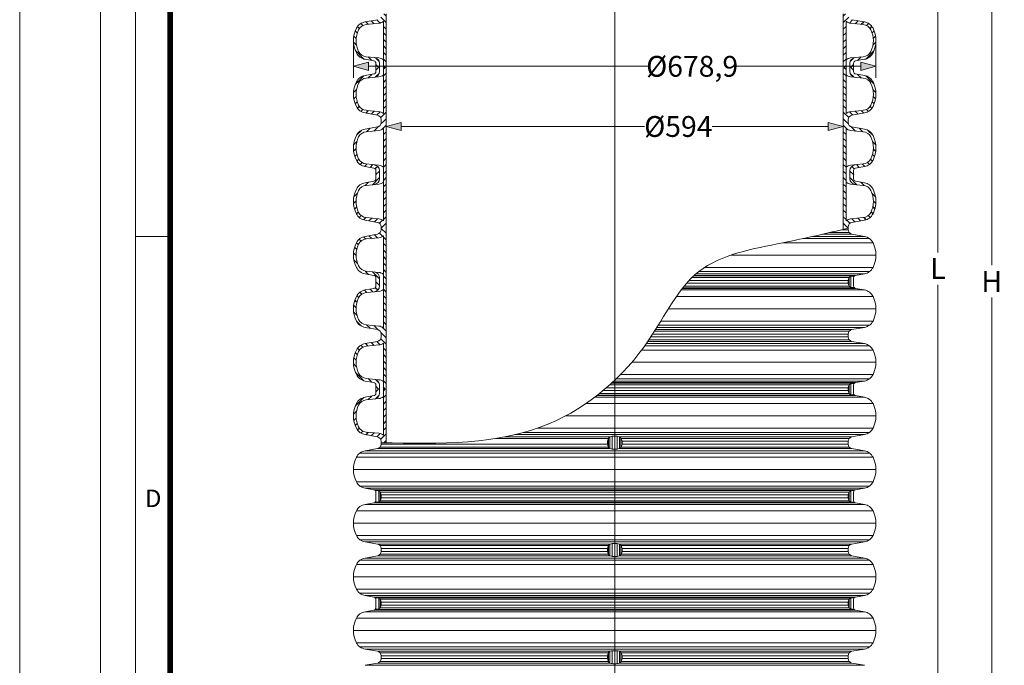
# Model space of a CAD drawing. Units: millimetres. Extents: x -31000 to 52407, y 0 to 29700.
# Drawn here: x 0 to 8516, y 11142 to 16725 of the extents above; entities that cross this region are included whole.
import ezdxf
from ezdxf.lldxf.tags import DXFTag

# ---------------------------------------------------------------- set-up
doc = ezdxf.new("R2010")
doc.units = ezdxf.units.MM
doc.layers.add('AM_8', color=7, linetype='ByLayer')
doc.layers.add('EvoRamisA4', color=7, linetype='Continuous')
doc.layers.add('Defpoint', color=3, linetype='Continuous', lineweight=0, plot=False)
for name, color, linetype, lineweight in [('EvoCentLinija', 160, 'CENTER2', 0), ('EvoDimencion', 109, 'Continuous', 0), ('EvoShahta', 7, 'Continuous', 0), ('None', 7, 'Continuous', 18)]:
    doc.layers.add(name, color=color, linetype=linetype, lineweight=lineweight)
doc.styles.add('ARIAL', font='ARIAL.TTF')
doc.styles.add('EVO_N', font='ARIALN.TTF')
tags = doc.linetypes.add('CENTER2', pattern=[28.575, 19.05, -3.175, 3.175, -3.175]).pattern_tags.tags
tags[10:11] = [DXFTag(74, 4), DXFTag(75, 0), DXFTag(340, '0'), DXFTag(46, 0.0), DXFTag(50, 0.0), DXFTag(44, 0.0), DXFTag(45, 0.0)]
tags[8:9] = [DXFTag(74, 4), DXFTag(75, 0), DXFTag(340, '0'), DXFTag(46, 0.0), DXFTag(50, 0.0), DXFTag(44, 0.0), DXFTag(45, 0.0)]
tags[6:7] = [DXFTag(74, 4), DXFTag(75, 0), DXFTag(340, '0'), DXFTag(46, 0.0), DXFTag(50, 0.0), DXFTag(44, 0.0), DXFTag(45, 0.0)]
tags[4:5] = [DXFTag(74, 4), DXFTag(75, 0), DXFTag(340, '0'), DXFTag(46, 0.0), DXFTag(50, 0.0), DXFTag(44, 0.0), DXFTag(45, 0.0)]
doc.dimstyles.new('EvoArialN-mm', dxfattribs={"dimtxt": 180, "dimasz": 130, "dimexe": 100, "dimexo": 5, "dimgap": 50, "dimtad": 0, "dimtih": 1, "dimtoh": 1, "dimdec": 0, "dimzin": 3, "dimtxsty": 'EVO_N', "dimblk": 'VW_FILLEDARROW', "dimcen": 0, "dimclrd": 256, "dimclre": 256, "dimclrt": 256, "dimadec": 0, "dimazin": 0, "dimtfac": 1, "dimtdec": 0, "dimtofl": 0, "dimtmove": 0, "dimatfit": 3, "dimldrblk": 'VW_FILLEDARROW', "dimfxl": 1, "dimfrac": 2, "dimtolj": 1, "dimtzin": 3, "dimlwd": -1, "dimlwe": -1, "dimarcsym": 0})

# ---------------------------------------------------------------- blocks, each defined once
blk = doc.blocks.new('HATCH10')
at = {"layer": 'AM_8', "color": 0, "lineweight": -3}
for p, q in [((376.4, 393.4), (380.3, 397.3)), ((385.3, 393.8), (388.4, 396.9)), ((358.5, 384), (369.4, 394.9)), ((392.4, 392.4), (395, 395)), ((398.2, 389.7), (400.6, 392.2)), ((402.1, 385.1), (404.7, 387.7)), ((356.6, 373.5), (361.2, 378.2)), ((403.6, 378.2), (406.9, 381.4)), ((404.4, 370.4), (408.2, 374.2)), ((347.6, 364.6), (351.3, 368.3)), ((347.6, 356.1), (350, 358.5)), ((354.9, 354.9), (358.5, 358.5)), ((355.4, 363.9), (360, 368.5)), ((363.4, 354.9), (367, 358.5)), ((371.9, 354.9), (375.5, 358.5)), ((380.4, 354.9), (384, 358.5)), ((388.9, 354.9), (392.5, 358.5)), ((397.3, 354.9), (400.9, 358.5)), ((405.2, 362.8), (409.4, 367)), ((405.8, 354.9), (412.8, 361.9)), ((414.3, 354.9), (417.2, 357.9))]:
    blk.add_line(p, q, dxfattribs=at)
blk = doc.blocks.new('HATCH6')
at = {"layer": 'AM_8', "color": 0, "lineweight": -3}
for p, q in [((443.8, 392.9), (448, 397.1)), ((453.3, 393.9), (456.5, 397.1)), ((429.4, 386.9), (435.8, 393.4)), ((460.7, 392.8), (463.4, 395.5)), ((466.7, 390.4), (469.2, 392.9)), ((471.1, 386.3), (473.6, 388.8)), ((426.6, 375.7), (431.1, 380.2)), ((473.1, 379.8), (476.3, 382.9)), ((473.9, 372), (477.5, 375.7)), ((417.2, 357.9), (421, 361.6)), ((422.8, 354.9), (428.4, 360.5)), ((424.7, 365.3), (430.2, 370.8)), ((431.3, 354.9), (434.9, 358.5)), ((439.8, 354.9), (443.4, 358.5)), ((448.3, 354.9), (451.9, 358.5)), ((456.7, 354.9), (460.3, 358.5)), ((465.2, 354.9), (468.8, 358.5)), ((473.7, 354.9), (477.3, 358.5)), ((476.1, 365.8), (479.4, 369)), ((482.2, 363.4), (486.9, 368.1)), ((482.2, 354.9), (485.8, 358.5))]:
    blk.add_line(p, q, dxfattribs=at)
blk = doc.blocks.new('HATCH9')
at = {"layer": 'AM_8', "color": 0, "lineweight": -3}
for p, q in [((510.8, 392), (515.6, 396.8)), ((521.2, 394), (524.5, 397.3)), ((528.9, 393.1), (531.7, 395.9)), ((535.2, 391), (537.8, 393.5)), ((540, 387.3), (542.5, 389.8)), ((542.6, 381.4), (545.5, 384.3)), ((490.7, 363.4), (500, 372.7)), ((496.6, 377.8), (501, 382.2)), ((543.4, 373.6), (546.9, 377.2)), ((486.9, 368.1), (487.1, 368.3)), ((490.7, 354.9), (494.3, 358.5)), ((499.2, 354.9), (502.8, 358.5)), ((507.6, 354.9), (511.2, 358.5)), ((516.1, 354.9), (519.7, 358.5)), ((524.6, 354.9), (528.2, 358.5)), ((533.1, 354.9), (536.7, 358.5)), ((541.6, 354.9), (545.2, 358.5)), ((544.1, 365.9), (548.2, 370)), ((546.1, 359.4), (550.1, 363.4)), ((550.1, 354.9), (556.4, 361.3))]:
    blk.add_line(p, q, dxfattribs=at)
blk = doc.blocks.new('VW_FILLEDARROW')
at = {"linetype": 'ByBlock', "lineweight": 0}
blk.add_hatch(color=0, dxfattribs=at).paths.add_polyline_path([(-1, 0.268), (0, 0), (-1, -0.268)])
at = {"layer": 'None', "color": 0, "lineweight": 5}
blk.add_lwpolyline([(-1, 0.268), (0, 0), (-1, -0.268)], close=True, dxfattribs=at)
blk = doc.blocks.new('*D7')
at = {"layer": 'Defpoints', "color": 0}
for p in [(7165.9, 18630.8), (7942.5, 18630.8), (7212.5, 8893.1)]:
    blk.add_point(p, dxfattribs=at)
at = {"layer": 'EvoDimencion', "lineweight": 0}
for p, q in [((7170.9, 18630.8), (8042.5, 18630.8)), ((7942.5, 18500.8), (7942.5, 14713.5)), ((7942.5, 9023.1), (7942.5, 14433.5)), ((7217.5, 8893.1), (8042.5, 8893.1))]:
    blk.add_line(p, q, dxfattribs=at)
at = {"layer": 'EvoDimencion', "lineweight": 0, "xscale": 130, "yscale": 130, "zscale": 130}
for p, rotation in [((7942.5, 18630.8), 89.99999999999999), ((7942.5, 8893.1), 270)]:
    blk.add_blockref('VW_FILLEDARROW', p, dxfattribs=dict(at, rotation=rotation))
at = {"layer": 'EvoDimencion', "insert": (7942.5, 14573.5), "char_height": 180, "attachment_point": 5, "style": 'EVO_N'}
blk.add_mtext('\\A1;L', dxfattribs=at)
blk = doc.blocks.new('*D8')
at = {"layer": 'Defpoints', "color": 0}
for p in [(7222.3, 22203.7), (8407, 22203.7), (7811.1, 6720.1)]:
    blk.add_point(p, dxfattribs=at)
at = {"layer": 'EvoDimencion', "lineweight": 0}
for p, q in [((7227.3, 22203.7), (8507, 22203.7)), ((8407, 22073.7), (8407, 14601.9)), ((8407, 6850.1), (8407, 14321.9)), ((7816.1, 6720.1), (8507, 6720.1))]:
    blk.add_line(p, q, dxfattribs=at)
at = {"layer": 'EvoDimencion', "lineweight": 0, "xscale": 130, "yscale": 130, "zscale": 130}
for p, rotation in [((8407, 22203.7), 90), ((8407, 6720.1), 270)]:
    blk.add_blockref('VW_FILLEDARROW', p, dxfattribs=dict(at, rotation=rotation))
at = {"layer": 'EvoDimencion', "insert": (8407, 14461.9), "char_height": 180, "attachment_point": 5, "style": 'EVO_N'}
blk.add_mtext('\\A1;H', dxfattribs=at)
blk = doc.blocks.new('*D10')
at = {"layer": 'Defpoints', "color": 0}
for p in [(3169.4, 15801.8), (3169.4, 15364.1), (7123.6, 15364.1)]:
    blk.add_point(p, dxfattribs=at)
at = {"layer": 'EvoDimencion', "lineweight": 0}
for p, q in [((3169.4, 15369.1), (3169.4, 15901.8)), ((7123.6, 15369.1), (7123.6, 15901.8)), ((3299.4, 15801.8), (5404.2, 15801.8)), ((6993.6, 15801.8), (5989.7, 15801.8))]:
    blk.add_line(p, q, dxfattribs=at)
at = {"layer": 'EvoDimencion', "lineweight": 0, "xscale": 130, "yscale": 130, "zscale": 130, "rotation": 180}
blk.add_blockref('VW_FILLEDARROW', (3169.4, 15801.8), dxfattribs=at)
at = {"layer": 'EvoDimencion', "lineweight": 0, "xscale": 130, "yscale": 130, "zscale": 130}
blk.add_blockref('VW_FILLEDARROW', (7123.6, 15801.8), dxfattribs=at)
at = {"layer": 'EvoDimencion', "insert": (5696.9, 15801.8), "char_height": 180, "attachment_point": 5, "style": 'EVO_N'}
blk.add_mtext('\\A1;%%C594', dxfattribs=at)
blk = doc.blocks.new('*D11')
at = {"layer": 'Defpoints', "color": 0}
for p in [(2886.8, 16544.4), (7406.2, 16544.4), (2886.8, 16322)]:
    blk.add_point(p, dxfattribs=at)
at = {"layer": 'EvoDimencion', "lineweight": 0}
for p, q in [((2886.8, 16539.4), (2886.8, 16222)), ((7406.2, 16539.4), (7406.2, 16222)), ((3016.8, 16322), (5437.1, 16322)), ((7276.2, 16322), (6195.5, 16322))]:
    blk.add_line(p, q, dxfattribs=at)
at = {"layer": 'EvoDimencion', "lineweight": 0, "xscale": 130, "yscale": 130, "zscale": 130, "rotation": 180}
blk.add_blockref('VW_FILLEDARROW', (2886.8, 16322), dxfattribs=at)
at = {"layer": 'EvoDimencion', "lineweight": 0, "xscale": 130, "yscale": 130, "zscale": 130}
blk.add_blockref('VW_FILLEDARROW', (7406.2, 16322), dxfattribs=at)
at = {"layer": 'EvoDimencion', "insert": (5816.3, 16322), "char_height": 180, "attachment_point": 5, "style": 'EVO_N'}
blk.add_mtext('\\A1;%%C678,9', dxfattribs=at)

msp = doc.modelspace()

# ---------------------------------------------------------------- linework, layer by layer
at = {"color": 7, "linetype": 'Continuous', "lineweight": 15, "extrusion": (0, 0, -1), "const_width": 4.59}
msp.add_lwpolyline([(-5145.6, 16313.1), (-5145.6, 16291.9)], dxfattribs=at)
at = {"layer": 'Defpoint'}
msp.add_lwpolyline([(0, 29700), (0, 0), (21000, 0), (21000, 29700)], close=True, dxfattribs=at)
at = {"layer": 'EvoCentLinija', "linetype": 'CENTER2', "ltscale": 10}
msp.add_line((5146.5, 22269), (5146.5, 6406), dxfattribs=at)
at = {"layer": 'EvoRamisA4', "color": 7, "linetype": 'Continuous', "lineweight": 20}
msp.add_line((1317.2, 14850), (1001.1, 14850), dxfattribs=at)
at = {"layer": 'EvoRamisA4', "color": 7, "linetype": 'Continuous', "lineweight": 18, "flags": 128}
for points in [[(700, 700), (20300, 700), (20300, 29000), (700, 29000)], [(1001.1, 1001.1), (19998.9, 1001.1), (19998.9, 28698.9), (1001.1, 28698.9)]]:
    msp.add_lwpolyline(points, close=True, dxfattribs=at)
at = {"layer": 'EvoRamisA4', "color": 7, "lineweight": 50, "const_width": 49.3}
msp.add_lwpolyline([(1302.2, 1302.2), (19697.8, 1302.2), (19697.8, 28397.8), (1302.2, 28397.8)], close=True, dxfattribs=at)
at = {"layer": 'EvoShahta'}
for p, q in [((3094.7, 16725.2), (2987.2, 16706.3)), ((2996.7, 16683.7), (3106.5, 16694.4)), ((3145.4, 16711.2), (3145.4, 16312.6)), ((3169.4, 16776.2), (3169.4, 16312.6)), ((7123.6, 16776.2), (7123.6, 16312.6)), ((7147.6, 16711.2), (7147.6, 16312.6)), ((7296.2, 16683.7), (7186.5, 16694.4)), ((7198.2, 16725.2), (7305.8, 16706.3)), ((3064, 16368.9), (2987.2, 16382.5)), ((2996.7, 16405.1), (3106.5, 16394.3)), ((7296.2, 16405.1), (7186.5, 16394.3)), ((7229, 16368.9), (7305.8, 16382.5)), ((3080.5, 16312.6), (3080.5, 16349.3)), ((3080.5, 16312.6), (3080.5, 16275.8)), ((3112.8, 16312.6), (3112.8, 16346.3)), ((3112.8, 16312.6), (3112.8, 16278.8)), ((3145.4, 15913.9), (3145.4, 16312.6)), ((3169.4, 15848.9), (3169.4, 16312.6)), ((7123.6, 15848.9), (7123.6, 16312.6)), ((7147.6, 15913.9), (7147.6, 16312.6)), ((7180.1, 16312.6), (7180.1, 16346.3)), ((7180.1, 16312.6), (7180.1, 16278.8)), ((7212.5, 16312.6), (7212.5, 16349.3)), ((7212.5, 16312.6), (7212.5, 16275.8)), ((3064, 16256.2), (2987.2, 16242.6)), ((2996.7, 16220), (3106.5, 16230.8)), ((7296.2, 16220), (7186.5, 16230.8)), ((7229, 16256.2), (7305.8, 16242.6)), ((2996.7, 15941.4), (3106.5, 15930.7)), ((7296.2, 15941.4), (7186.5, 15930.7)), ((3094.7, 15899.9), (2987.2, 15918.8)), ((3127.1, 15848.9), (3127.1, 15861.3)), ((3127.1, 15848.9), (3127.1, 15836.5)), ((3169.4, 15848.9), (3169.4, 15385.2)), ((7123.6, 15848.9), (7123.6, 15385.2)), ((7165.9, 15848.9), (7165.9, 15861.3)), ((7165.9, 15848.9), (7165.9, 15836.5)), ((7198.2, 15899.9), (7305.8, 15918.8)), ((3094.7, 15797.9), (2987.2, 15779)), ((2996.7, 15756.4), (3106.5, 15767.1)), ((3145.4, 15783.9), (3145.4, 15385.2)), ((7147.6, 15783.9), (7147.6, 15385.2)), ((7296.2, 15756.4), (7186.5, 15767.1)), ((7198.2, 15797.9), (7305.8, 15779)), ((3064, 15441.6), (2987.2, 15455.2)), ((2996.7, 15477.8), (3106.5, 15467)), ((3080.5, 15385.2), (3080.5, 15422)), ((3112.8, 15385.2), (3112.8, 15419)), ((7180.1, 15385.2), (7180.1, 15419)), ((7296.2, 15477.8), (7186.5, 15467)), ((7212.5, 15385.2), (7212.5, 15422)), ((7229, 15441.6), (7305.8, 15455.2)), ((3080.5, 15385.2), (3080.5, 15348.5)), ((3112.8, 15385.2), (3112.8, 15351.5)), ((3145.4, 14986.6), (3145.4, 15385.2)), ((3169.4, 14921.6), (3169.4, 15385.2)), ((7123.6, 14911.8), (7123.6, 15385.2)), ((7147.6, 14986.6), (7147.6, 15385.2)), ((7180.1, 15385.2), (7180.1, 15351.5)), ((7212.5, 15385.2), (7212.5, 15348.5)), ((3064, 15328.8), (2987.2, 15315.3)), ((2996.7, 15292.7), (3106.5, 15303.4)), ((7296.2, 15292.7), (7186.5, 15303.4)), ((7229, 15328.8), (7305.8, 15315.3)), ((3094.7, 14972.5), (2987.2, 14991.5)), ((2996.7, 15014.1), (3106.5, 15003.4)), ((7296.2, 15014.1), (7186.5, 15003.4)), ((7198.2, 14972.5), (7305.8, 14991.5)), ((3127.1, 14921.6), (3127.1, 14934)), ((3127.1, 14909.2), (3127.1, 14921.6)), ((3169.4, 14921.6), (3169.4, 14457.9)), ((7165.9, 14909.2), (7112.4, 14909.2)), ((7165.9, 14921.6), (7165.9, 14934)), ((7165.9, 14909.2), (7165.9, 14921.6)), ((3094.7, 14870.6), (2987.2, 14851.6)), ((2996.7, 14829), (3106.5, 14839.8)), ((3145.4, 14856.6), (3145.4, 14457.9)), ((7349.8, 14832.7), (6775, 14832.7)), ((7305.8, 14851.6), (6860.8, 14851.6)), ((7198.2, 14870.6), (6944.9, 14870.6)), ((7175, 14884), (7003.5, 14884)), ((7198.2, 14870.6), (7305.8, 14851.6)), ((7380.7, 14796.1), (6601.2, 14796.1)), ((7406.2, 14689.7), (6154.2, 14689.7)), ((7380.7, 14583.4), (5925.6, 14583.4)), ((3064, 14514.3), (2987.2, 14527.9)), ((2996.7, 14550.5), (3106.5, 14539.7)), ((3080.5, 14457.9), (3080.5, 14494.6)), ((3112.8, 14457.9), (3112.8, 14491.6)), ((7175, 14495.5), (5815.7, 14495.5)), ((7198.2, 14508.9), (5829.8, 14508.9)), ((7229, 14514.3), (5835.7, 14514.3)), ((7305.8, 14527.9), (5851.1, 14527.9)), ((7349.8, 14546.8), (5874.2, 14546.8)), ((7175.2, 14420.3), (7175.2, 14495.5)), ((7217.2, 14507.5), (7188.1, 14505.6)), ((7188.1, 14410.2), (7188.1, 14505.6)), ((7229, 14514.3), (7198.2, 14508.9)), ((7212.5, 14457.9), (7212.5, 14494.6)), ((7229, 14514.3), (7305.8, 14527.9)), ((3064, 14401.5), (2987.2, 14388)), ((3080.5, 14457.9), (3080.5, 14421.2)), ((3112.8, 14457.9), (3112.8, 14424.2)), ((3145.4, 14059.3), (3145.4, 14457.9)), ((3169.4, 13994.3), (3169.4, 14457.9)), ((7229, 14401.5), (5731.6, 14401.5)), ((7198.2, 14406.9), (5736, 14406.9)), ((7175.2, 14420.3), (5746.8, 14420.3)), ((7165.9, 14445.5), (5768.2, 14445.5)), ((7165.9, 14470.3), (5790.9, 14470.3)), ((7165.9, 14457.9), (7165.9, 14470.3)), ((7165.9, 14457.9), (7165.9, 14445.5)), ((7217.2, 14408.4), (7188.1, 14410.2)), ((7229, 14401.5), (7198.2, 14406.9)), ((7212.5, 14457.9), (7212.5, 14421.2)), ((7229, 14401.5), (7305.8, 14388)), ((2996.7, 14365.4), (3106.5, 14376.1)), ((7380.7, 14332.5), (5680.6, 14332.5)), ((7305.8, 14388), (5721.1, 14388)), ((7406.2, 14226.1), (5610.8, 14226.1)), ((3094.7, 14045.2), (2987.2, 14064.2)), ((2996.7, 14086.8), (3106.5, 14076)), ((7305.8, 14064.2), (5511.7, 14064.2)), ((7349.8, 14083.1), (5523.3, 14083.1)), ((7380.7, 14119.7), (5545.7, 14119.7)), ((7198.2, 14045.2), (7305.8, 14064.2)), ((3127.1, 13994.3), (3127.1, 14006.7)), ((3127.1, 13994.3), (3127.1, 13981.8)), ((3169.4, 13994.3), (3169.4, 13530.6)), ((7165.9, 13981.8), (5459.3, 13981.8)), ((7165.9, 14006.7), (5475.5, 14006.7)), ((7175, 14031.8), (5491.5, 14031.8)), ((7198.2, 14045.2), (5499.9, 14045.2)), ((7165.9, 13994.3), (7165.9, 14006.7)), ((7165.9, 13994.3), (7165.9, 13981.8)), ((3094.7, 13943.3), (2987.2, 13924.3)), ((2996.7, 13901.7), (3106.5, 13912.5)), ((3145.4, 13929.2), (3145.4, 13530.6)), ((7349.8, 13905.4), (5406.6, 13905.4)), ((7305.8, 13924.3), (5420.1, 13924.3)), ((7198.2, 13943.3), (5433.3, 13943.3)), ((7175, 13956.7), (5442.5, 13956.7)), ((7198.2, 13943.3), (7305.8, 13924.3)), ((7380.7, 13868.8), (5379.7, 13868.8)), ((7406.2, 13762.4), (5294.1, 13762.4)), ((7380.7, 13656.1), (5196.4, 13656.1)), ((3064, 13587), (2987.2, 13600.5)), ((2996.7, 13623.1), (3106.5, 13612.4)), ((3080.5, 13530.6), (3080.5, 13567.3)), ((3112.8, 13530.6), (3112.8, 13564.3)), ((5075.9, 13543), (5146.5, 13543)), ((5104.4, 13568.2), (5146.5, 13568.2)), ((5119.2, 13581.6), (5146.5, 13581.6)), ((5125.1, 13587), (5146.5, 13587)), ((5139.6, 13600.5), (5146.5, 13600.5)), ((7305.8, 13600.5), (5146.5, 13600.5)), ((7229, 13587), (5146.5, 13587)), ((7198.2, 13581.6), (5146.5, 13581.6)), ((7175, 13568.2), (5146.5, 13568.2)), ((7165.9, 13543), (5146.5, 13543)), ((7349.8, 13619.5), (5159.4, 13619.5)), ((7165.9, 13530.6), (7165.9, 13543)), ((7175.2, 13493), (7175.2, 13568.2)), ((7217.2, 13580.2), (7188.1, 13578.3)), ((7188.1, 13482.9), (7188.1, 13578.3)), ((7229, 13587), (7198.2, 13581.6)), ((7212.5, 13530.6), (7212.5, 13567.3)), ((7229, 13587), (7305.8, 13600.5)), ((3064, 13474.2), (2987.2, 13460.7)), ((3080.5, 13530.6), (3080.5, 13493.9)), ((3112.8, 13530.6), (3112.8, 13496.9)), ((3145.4, 13132), (3145.4, 13530.6)), ((3169.4, 13066.1), (3169.4, 13530.6)), ((4974.1, 13460.7), (5146.5, 13460.7)), ((4991.8, 13474.2), (5146.5, 13474.2)), ((4998.8, 13479.6), (5146.5, 13479.6)), ((5015.7, 13493), (5146.5, 13493)), ((5046.6, 13518.2), (5146.5, 13518.2)), ((7165.9, 13518.2), (5146.5, 13518.2)), ((7175.2, 13493), (5146.5, 13493)), ((7198.2, 13479.6), (5146.5, 13479.6)), ((7229, 13474.2), (5146.5, 13474.2)), ((7305.8, 13460.7), (5146.5, 13460.7)), ((7165.9, 13530.6), (7165.9, 13518.2)), ((7217.2, 13481), (7188.1, 13482.9)), ((7229, 13474.2), (7198.2, 13479.6)), ((7212.5, 13530.6), (7212.5, 13493.9)), ((7229, 13474.2), (7305.8, 13460.7)), ((2996.7, 13438.1), (3106.5, 13448.8)), ((4896.8, 13405.1), (5146.5, 13405.1)), ((7380.7, 13405.1), (5146.5, 13405.1)), ((4720.6, 13298.8), (5146.5, 13298.8)), ((7406.2, 13298.8), (5146.5, 13298.8)), ((3094.7, 13117.9), (2987.2, 13136.9)), ((2996.7, 13159.5), (3106.5, 13148.7)), ((4193.9, 13117.9), (5105.5, 13117.9)), ((4282.8, 13136.9), (5146.5, 13136.9)), ((4357.3, 13155.8), (5146.5, 13155.8)), ((4475.7, 13192.4), (5146.5, 13192.4)), ((5105.5, 13016), (5105.5, 13117.9)), ((5125.7, 13122.6), (5125.7, 13011.3)), ((7380.7, 13192.4), (5146.5, 13192.4)), ((7349.8, 13155.8), (5146.5, 13155.8)), ((7305.8, 13136.9), (5146.5, 13136.9)), ((5167.2, 13122.6), (5167.2, 13011.3)), ((7198.2, 13117.9), (5187.5, 13117.9)), ((5187.5, 13016), (5187.5, 13117.9)), ((7198.2, 13117.9), (7305.8, 13136.9)), ((3127.1, 13066.9), (3127.1, 13079.4)), ((3127.1, 13066.9), (3127.1, 13054.5)), ((3127.1, 13054.5), (5083.3, 13054.5)), ((4117.9, 13104.5), (5092.6, 13104.5)), ((5083.3, 13054.5), (5083.3, 13079.4)), ((5092.6, 13029.4), (5092.6, 13104.5)), ((7175, 13104.5), (5200.4, 13104.5)), ((5200.4, 13029.4), (5200.4, 13104.5)), ((7165.9, 13079.4), (5209.7, 13079.4)), ((5209.7, 13054.5), (5209.7, 13079.4)), ((7165.9, 13054.5), (5209.7, 13054.5)), ((7165.9, 13066.9), (7165.9, 13079.4)), ((7165.9, 13066.9), (7165.9, 13054.5)), ((2943.2, 12978.1), (5146.5, 12978.1)), ((3094.7, 13016), (2987.2, 12997)), ((2987.2, 12997), (5146.5, 12997)), ((3094.7, 13016), (5105.5, 13016)), ((3117.9, 13029.4), (5092.6, 13029.4)), ((7305.8, 12997), (5146.5, 12997)), ((7349.8, 12978.1), (5146.5, 12978.1)), ((7198.2, 13016), (5187.5, 13016)), ((7175, 13029.4), (5200.4, 13029.4)), ((7198.2, 13016), (7305.8, 12997)), ((2912.2, 12941.5), (5146.5, 12941.5)), ((7380.7, 12941.5), (5146.5, 12941.5)), ((2886.8, 12835.1), (5146.5, 12835.1)), ((7406.2, 12835.1), (5146.5, 12835.1)), ((2912.2, 12728.7), (5146.5, 12728.7)), ((2943.2, 12692.1), (5146.5, 12692.1)), ((7380.7, 12728.7), (5146.5, 12728.7)), ((7349.8, 12692.1), (5146.5, 12692.1)), ((3064, 12659.7), (2987.2, 12673.2)), ((2987.2, 12673.2), (5146.5, 12673.2)), ((3064, 12659.7), (3094.7, 12654.2)), ((3064, 12659.7), (5146.5, 12659.7)), ((3075.8, 12652.8), (3104.9, 12651)), ((3080.5, 12603.3), (3080.5, 12640)), ((3094.7, 12654.2), (5146.5, 12654.2)), ((3104.9, 12555.6), (3104.9, 12651)), ((3117.8, 12565.7), (3117.8, 12640.9)), ((3117.9, 12640.9), (5146.5, 12640.9)), ((3127.1, 12603.3), (3127.1, 12615.7)), ((3127.1, 12615.7), (5146.5, 12615.7)), ((7305.8, 12673.2), (5146.5, 12673.2)), ((7229, 12659.7), (5146.5, 12659.7)), ((7198.2, 12654.2), (5146.5, 12654.2)), ((7175, 12640.9), (5146.5, 12640.9)), ((7165.9, 12615.7), (5146.5, 12615.7)), ((7165.9, 12603.3), (7165.9, 12615.7)), ((7175.2, 12565.7), (7175.2, 12640.9)), ((7217.2, 12652.8), (7188.1, 12651)), ((7188.1, 12555.6), (7188.1, 12651)), ((7229, 12659.7), (7198.2, 12654.2)), ((7212.5, 12603.3), (7212.5, 12640)), ((7229, 12659.7), (7305.8, 12673.2)), ((3064, 12546.9), (2987.2, 12533.3)), ((2987.2, 12533.3), (5146.5, 12533.3)), ((3064, 12546.9), (3094.7, 12552.3)), ((3064, 12546.9), (5146.5, 12546.9)), ((3075.8, 12553.7), (3104.9, 12555.6)), ((3080.5, 12603.3), (3080.5, 12566.6)), ((3094.7, 12552.3), (5146.5, 12552.3)), ((3117.8, 12565.7), (5146.5, 12565.7)), ((3127.1, 12603.3), (3127.1, 12590.9)), ((3127.1, 12590.9), (5146.5, 12590.9)), ((7165.9, 12590.9), (5146.5, 12590.9)), ((7175.2, 12565.7), (5146.5, 12565.7)), ((7198.2, 12552.3), (5146.5, 12552.3)), ((7229, 12546.9), (5146.5, 12546.9)), ((7305.8, 12533.3), (5146.5, 12533.3)), ((7165.9, 12603.3), (7165.9, 12590.9)), ((7217.2, 12553.7), (7188.1, 12555.6)), ((7229, 12546.9), (7198.2, 12552.3)), ((7212.5, 12603.3), (7212.5, 12566.6)), ((7229, 12546.9), (7305.8, 12533.3)), ((2912.2, 12477.8), (5146.5, 12477.8)), ((7380.7, 12477.8), (5146.5, 12477.8)), ((2886.8, 12371.4), (5146.5, 12371.4)), ((7406.2, 12371.4), (5146.5, 12371.4)), ((2912.2, 12265.1), (5146.5, 12265.1)), ((7380.7, 12265.1), (5146.5, 12265.1)), ((2943.2, 12228.5), (5146.5, 12228.5)), ((3094.7, 12190.6), (2987.2, 12209.6)), ((2987.2, 12209.6), (5146.5, 12209.6)), ((3094.7, 12190.6), (5105.5, 12190.6)), ((5105.5, 12088.6), (5105.5, 12190.6)), ((5125.7, 12195.3), (5125.7, 12083.9)), ((7349.8, 12228.5), (5146.5, 12228.5)), ((7305.8, 12209.6), (5146.5, 12209.6)), ((5167.2, 12195.3), (5167.2, 12083.9)), ((7198.2, 12190.6), (5187.5, 12190.6)), ((5187.5, 12088.6), (5187.5, 12190.6)), ((7198.2, 12190.6), (7305.8, 12209.6)), ((3117.9, 12177.2), (5092.6, 12177.2)), ((3117.9, 12102), (5092.6, 12102)), ((3127.1, 12139.6), (3127.1, 12152)), ((3127.1, 12152), (5083.3, 12152)), ((3127.1, 12127.2), (3127.1, 12139.6)), ((3127.1, 12127.2), (5083.3, 12127.2)), ((5083.3, 12127.2), (5083.3, 12152)), ((5092.6, 12102), (5092.6, 12177.2)), ((7175, 12177.2), (5200.4, 12177.2)), ((5200.4, 12102), (5200.4, 12177.2)), ((7175, 12102), (5200.4, 12102)), ((7165.9, 12152), (5209.7, 12152)), ((5209.7, 12127.2), (5209.7, 12152)), ((7165.9, 12127.2), (5209.7, 12127.2)), ((7165.9, 12139.6), (7165.9, 12152)), ((7165.9, 12127.2), (7165.9, 12139.6)), ((2912.2, 12014.2), (5146.5, 12014.2)), ((2943.2, 12050.8), (5146.5, 12050.8)), ((3094.7, 12088.6), (2987.2, 12069.7)), ((2987.2, 12069.7), (5146.5, 12069.7)), ((3094.7, 12088.6), (5105.5, 12088.6)), ((7305.8, 12069.7), (5146.5, 12069.7)), ((7349.8, 12050.8), (5146.5, 12050.8)), ((7380.7, 12014.2), (5146.5, 12014.2)), ((7198.2, 12088.6), (5187.5, 12088.6)), ((7198.2, 12088.6), (7305.8, 12069.7)), ((2886.8, 11907.8), (5146.5, 11907.8)), ((7406.2, 11907.8), (5146.5, 11907.8)), ((2912.2, 11801.4), (5146.5, 11801.4)), ((2943.2, 11764.8), (5146.5, 11764.8)), ((7380.7, 11801.4), (5146.5, 11801.4)), ((7349.8, 11764.8), (5146.5, 11764.8)), ((3064, 11732.4), (2987.2, 11745.9)), ((2987.2, 11745.9), (5146.5, 11745.9)), ((3064, 11732.4), (3094.7, 11726.9)), ((3064, 11732.4), (5146.5, 11732.4)), ((3075.8, 11725.5), (3104.9, 11723.7)), ((3080.5, 11676), (3080.5, 11712.7)), ((3080.5, 11676), (3080.5, 11639.2)), ((3094.7, 11726.9), (5146.5, 11726.9)), ((3104.9, 11628.3), (3104.9, 11723.7)), ((3117.8, 11638.4), (3117.8, 11713.5)), ((3117.9, 11713.5), (5146.5, 11713.5)), ((3127.1, 11676), (3127.1, 11688.4)), ((3127.1, 11688.4), (5146.5, 11688.4)), ((3127.1, 11676), (3127.1, 11663.5)), ((7305.8, 11745.9), (5146.5, 11745.9)), ((7229, 11732.4), (5146.5, 11732.4)), ((7198.2, 11726.9), (5146.5, 11726.9)), ((7175, 11713.5), (5146.5, 11713.5)), ((7165.9, 11688.4), (5146.5, 11688.4)), ((7165.9, 11676), (7165.9, 11688.4)), ((7165.9, 11676), (7165.9, 11663.5)), ((7175.2, 11638.4), (7175.2, 11713.5)), ((7217.2, 11725.5), (7188.1, 11723.7)), ((7188.1, 11628.3), (7188.1, 11723.7)), ((7229, 11732.4), (7198.2, 11726.9)), ((7212.5, 11676), (7212.5, 11712.7)), ((7212.5, 11676), (7212.5, 11639.2)), ((7229, 11732.4), (7305.8, 11745.9)), ((3064, 11619.6), (2987.2, 11606)), ((2987.2, 11606), (5146.5, 11606)), ((3064, 11619.6), (3094.7, 11625)), ((3064, 11619.6), (5146.5, 11619.6)), ((3075.8, 11626.4), (3104.9, 11628.3)), ((3094.7, 11625), (5146.5, 11625)), ((3117.8, 11638.4), (5146.5, 11638.4)), ((3127.1, 11663.5), (5146.5, 11663.5)), ((7165.9, 11663.5), (5146.5, 11663.5)), ((7175.2, 11638.4), (5146.5, 11638.4)), ((7198.2, 11625), (5146.5, 11625)), ((7229, 11619.6), (5146.5, 11619.6)), ((7305.8, 11606), (5146.5, 11606)), ((7217.2, 11626.4), (7188.1, 11628.3)), ((7229, 11619.6), (7198.2, 11625)), ((7229, 11619.6), (7305.8, 11606)), ((2912.2, 11550.5), (5146.5, 11550.5)), ((7380.7, 11550.5), (5146.5, 11550.5)), ((2886.8, 11444.1), (5146.5, 11444.1)), ((7406.2, 11444.1), (5146.5, 11444.1)), ((2912.2, 11337.8), (5146.5, 11337.8)), ((7380.7, 11337.8), (5146.5, 11337.8)), ((2943.2, 11301.2), (5146.5, 11301.2)), ((3094.7, 11263.3), (2987.2, 11282.2)), ((2987.2, 11282.2), (5146.5, 11282.2)), ((3094.7, 11263.3), (5105.5, 11263.3)), ((3117.9, 11249.9), (5092.6, 11249.9)), ((5092.6, 11174.7), (5092.6, 11249.9)), ((5105.5, 11161.3), (5105.5, 11263.3)), ((5125.7, 11268), (5125.7, 11156.6)), ((7349.8, 11301.2), (5146.5, 11301.2)), ((7305.8, 11282.2), (5146.5, 11282.2)), ((5167.2, 11268), (5167.2, 11156.6)), ((5187.5, 11161.3), (5187.5, 11263.3)), ((7198.2, 11263.3), (5187.5, 11263.3)), ((5200.4, 11174.7), (5200.4, 11249.9)), ((7175, 11249.9), (5200.4, 11249.9)), ((7198.2, 11263.3), (7305.8, 11282.2)), ((3094.7, 11161.3), (2987.2, 11142.4)), ((3094.7, 11161.3), (5105.5, 11161.3)), ((3117.9, 11174.7), (5092.6, 11174.7)), ((3127.1, 11212.3), (3127.1, 11224.7)), ((3127.1, 11224.7), (5083.3, 11224.7)), ((3127.1, 11212.3), (3127.1, 11199.9)), ((3127.1, 11199.9), (5083.3, 11199.9)), ((5083.3, 11199.9), (5083.3, 11224.7)), ((7198.2, 11161.3), (5187.5, 11161.3)), ((7175, 11174.7), (5200.4, 11174.7)), ((5209.7, 11199.9), (5209.7, 11224.7)), ((7165.9, 11224.7), (5209.7, 11224.7)), ((7165.9, 11199.9), (5209.7, 11199.9)), ((7165.9, 11212.3), (7165.9, 11224.7)), ((7165.9, 11212.3), (7165.9, 11199.9)), ((7198.2, 11161.3), (7305.8, 11142.4)), ((2987.2, 11142.4), (5146.5, 11142.4)), ((7305.8, 11142.4), (5146.5, 11142.4))]:
    msp.add_line(p, q, dxfattribs=at)
for centre, radius, start, end in [((3005.3, 16603.5), 104.4, 100, 153.06852), ((3099.7, 16763.8), 69.7, 275.59714, 311.0077), ((7193.3, 16763.8), 69.7, 228.9923, 264.40286), ((7287.7, 16603.5), 104.4, 26.93148, 80), ((3121.6, 16544.4), 234.9, 153.06852, 206.93148), ((3121.6, 16544.4), 212.2, 153.64122, 206.35878), ((3004.7, 16602.3), 81.7, 95.59714, 153.64122), ((7288.2, 16602.3), 81.7, 26.35878, 84.40286), ((7171.3, 16544.4), 212.2, 333.64122, 26.35878), ((7171.3, 16544.4), 234.9, 333.06852, 26.93148), ((3005.3, 16485.3), 104.4, 206.93148, 260), ((3004.7, 16486.5), 81.7, 206.35878, 264.40286), ((7288.2, 16486.5), 81.7, 275.59714, 333.64122), ((7287.7, 16485.3), 104.4, 280, 333.06852), ((3060.5, 16349.3), 20, 0, 80), ((3060.5, 16346.3), 52.3, 0, 84.40286), ((3099.7, 16325), 69.7, 48.9923, 84.40286), ((7193.3, 16325), 69.7, 95.59714, 131.0077), ((7232.4, 16346.3), 52.3, 95.59714, 180), ((7232.4, 16349.3), 20, 100, 180), ((3060.5, 16275.8), 20, 280, 0), ((3060.5, 16278.8), 52.3, 275.59714, 0), ((7232.4, 16278.8), 52.3, 180, 264.40286), ((7232.4, 16275.8), 20, 180, 260), ((3121.6, 16080.7), 234.9, 153.06852, 206.93148), ((3005.3, 16139.8), 104.4, 100, 153.06852), ((3004.7, 16138.7), 81.7, 95.59714, 153.64122), ((3099.7, 16300.1), 69.7, 275.59714, 311.0077), ((7193.3, 16300.1), 69.7, 228.9923, 264.40286), ((7288.2, 16138.7), 81.7, 26.35878, 84.40286), ((7287.7, 16139.8), 104.4, 26.93148, 80), ((7171.3, 16080.7), 234.9, 333.06852, 26.93148), ((3121.6, 16080.7), 212.2, 153.64122, 206.35878), ((7171.3, 16080.7), 212.2, 333.64122, 26.35878), ((3005.3, 16021.6), 104.4, 206.93148, 260), ((3004.7, 16022.8), 81.7, 206.35878, 264.40286), ((3099.7, 15861.3), 69.7, 48.9923, 84.40286), ((7193.3, 15861.3), 69.7, 95.59714, 131.0077), ((7288.2, 16022.8), 81.7, 275.59714, 333.64122), ((7287.7, 16021.6), 104.4, 280, 333.06852), ((3087.9, 15861.3), 39.1, 0, 80), ((7205, 15861.3), 39.1, 100, 180), ((3005.3, 15676.2), 104.4, 100, 153.06852), ((3004.7, 15675), 81.7, 95.59714, 153.64122), ((3087.9, 15836.5), 39.1, 280, 0), ((3099.7, 15836.5), 69.7, 275.59714, 311.0077), ((7193.3, 15836.5), 69.7, 228.9923, 264.40286), ((7205, 15836.5), 39.1, 180, 260), ((7288.2, 15675), 81.7, 26.35878, 84.40286), ((7287.7, 15676.2), 104.4, 26.93148, 80), ((3121.6, 15617.1), 234.9, 153.06852, 206.93148), ((3121.6, 15617.1), 212.2, 153.64122, 206.35878), ((7171.3, 15617.1), 212.2, 333.64122, 26.35878), ((7171.3, 15617.1), 234.9, 333.06852, 26.93148), ((3005.3, 15558), 104.4, 206.93148, 260), ((3004.7, 15559.1), 81.7, 206.35878, 264.40286), ((7288.2, 15559.1), 81.7, 275.59714, 333.64122), ((7287.7, 15558), 104.4, 280, 333.06852), ((3060.5, 15422), 20, 0, 80), ((3060.5, 15419), 52.3, 0, 84.40286), ((3099.7, 15397.7), 69.7, 48.9923, 84.40286), ((7193.3, 15397.7), 69.7, 95.59714, 131.0077), ((7232.4, 15419), 52.3, 95.59714, 180), ((7232.4, 15422), 20, 100, 180), ((3060.5, 15348.5), 20, 280, 0), ((3060.5, 15351.5), 52.3, 275.59714, 0), ((7232.4, 15351.5), 52.3, 180, 264.40286), ((7232.4, 15348.5), 20, 180, 260), ((3121.6, 15153.4), 234.9, 153.06852, 206.93148), ((3121.6, 15153.4), 212.2, 153.64122, 206.35878), ((3005.3, 15212.5), 104.4, 100, 153.06852), ((3004.7, 15211.3), 81.7, 95.59714, 153.64122), ((3099.7, 15372.8), 69.7, 275.59714, 311.0077), ((7193.3, 15372.8), 69.7, 228.9923, 264.40286), ((7288.2, 15211.3), 81.7, 26.35878, 84.40286), ((7287.7, 15212.5), 104.4, 26.93148, 80), ((7171.3, 15153.4), 212.2, 333.64122, 26.35878), ((7171.3, 15153.4), 234.9, 333.06852, 26.93148), ((3005.3, 15094.3), 104.4, 206.93148, 260), ((3004.7, 15095.5), 81.7, 206.35878, 264.40286), ((3099.7, 14934), 69.7, 48.9923, 84.40286), ((7193.3, 14934), 69.7, 95.59714, 131.0077), ((7288.2, 15095.5), 81.7, 275.59714, 333.64122), ((7287.7, 15094.3), 104.4, 280, 333.06852), ((3087.9, 14934), 39.1, 0, 80), ((3087.9, 14909.2), 39.1, 280, 0), ((7205, 14934), 39.1, 100, 180), ((7205, 14909.2), 39.1, 180, 260), ((3005.3, 14748.8), 104.4, 100, 153.06852), ((3004.7, 14747.7), 81.7, 95.59714, 153.64122), ((3099.7, 14909.2), 69.7, 275.59714, 311.0077), ((7287.7, 14748.8), 104.4, 26.93148, 80), ((3121.6, 14689.7), 234.9, 153.06852, 206.93148), ((3121.6, 14689.7), 212.2, 153.64122, 206.35878), ((7171.3, 14689.7), 234.9, 333.06852, 26.93148), ((3005.3, 14630.6), 104.4, 206.93148, 260), ((3004.7, 14631.8), 81.7, 206.35878, 264.40286), ((7287.7, 14630.6), 104.4, 280, 333.06852), ((3060.5, 14494.6), 20, 0, 80), ((3060.5, 14491.6), 52.3, 0, 84.40286), ((3099.7, 14470.3), 69.7, 48.9923, 84.40286), ((7205, 14470.3), 39.1, 100, 180), ((7232.4, 14494.6), 20, 100, 180), ((3060.5, 14421.2), 20, 280, 0), ((3060.5, 14424.2), 52.3, 275.59714, 0), ((3099.7, 14445.5), 69.7, 275.59714, 311.0077), ((7205, 14445.5), 39.1, 180, 260), ((7232.4, 14421.2), 20, 180, 260), ((3121.6, 14226.1), 234.9, 153.06852, 206.93148), ((3121.6, 14226.1), 212.2, 153.64122, 206.35878), ((3005.3, 14285.2), 104.4, 100, 153.06852), ((3004.7, 14284), 81.7, 95.59714, 153.64122), ((7287.7, 14285.2), 104.4, 26.93148, 80), ((7171.3, 14226.1), 234.9, 333.06852, 26.93148), ((3005.3, 14167), 104.4, 206.93148, 260), ((3004.7, 14168.2), 81.7, 206.35878, 264.40286), ((3099.7, 14006.7), 69.7, 48.9923, 84.40286), ((7287.7, 14167), 104.4, 280, 333.06852), ((3087.9, 14006.7), 39.1, 0, 80), ((3087.9, 13981.8), 39.1, 280, 0), ((7205, 14006.7), 39.1, 100, 180), ((7205, 13981.8), 39.1, 180, 260), ((3005.3, 13821.5), 104.4, 100, 153.06852), ((3004.7, 13820.4), 81.7, 95.59714, 153.64122), ((3099.7, 13981.8), 69.7, 275.59714, 311.0077), ((7287.7, 13821.5), 104.4, 26.93148, 80), ((3121.6, 13762.4), 234.9, 153.06852, 206.93148), ((3121.6, 13762.4), 212.2, 153.64122, 206.35878), ((7171.3, 13762.4), 234.9, 333.06852, 26.93148), ((3005.3, 13703.3), 104.4, 206.93148, 260), ((3004.7, 13704.5), 81.7, 206.35878, 264.40286), ((7287.7, 13703.3), 104.4, 280, 333.06852), ((3060.5, 13567.3), 20, 0, 80), ((3060.5, 13564.3), 52.3, 0, 84.40286), ((3099.7, 13543), 69.7, 48.9923, 84.40286), ((7205, 13543), 39.1, 100, 180), ((7232.4, 13567.3), 20, 100, 180), ((3005.3, 13357.9), 104.4, 100, 153.06852), ((3060.5, 13493.9), 20, 280, 0), ((3060.5, 13496.9), 52.3, 275.59714, 0), ((3099.7, 13518.2), 69.7, 275.59714, 311.0077), ((7205, 13518.2), 39.1, 180, 260), ((7232.4, 13493.9), 20, 180, 260), ((7287.7, 13357.9), 104.4, 26.93148, 80), ((3121.6, 13298.8), 234.9, 153.06852, 206.93148), ((3121.6, 13298.8), 212.2, 153.64122, 206.35878), ((3004.7, 13356.7), 81.7, 95.59714, 153.64122), ((7171.3, 13298.8), 234.9, 333.06852, 26.93148), ((3004.7, 13240.8), 81.7, 206.35878, 264.40286), ((3005.3, 13239.7), 104.4, 206.93148, 260), ((3087.9, 13079.4), 39.1, 0, 80), ((3099.7, 13079.4), 69.7, 48.9923, 84.40286), ((5138.3, 13073.4), 55.3, 126.36228, 173.77166), ((5139.7, 13016.6), 106.9, 86.38873, 108.6852), ((5153.2, 13016.6), 106.9, 71.3148, 93.61127), ((5154.7, 13073.4), 55.3, 6.22834, 53.63772), ((7205, 13079.4), 39.1, 100, 180), ((7287.7, 13239.7), 104.4, 280, 333.06852), ((3087.9, 13054.5), 39.1, 280, 0), ((5138.3, 13060.5), 55.3, 186.22834, 233.63772), ((5154.7, 13060.5), 55.3, 306.36228, 353.77166), ((7205, 13054.5), 39.1, 180, 260), ((3005.3, 12894.2), 104.4, 100, 153.06852), ((5139.7, 13117.3), 106.9, 251.3148, 273.61127), ((5153.2, 13117.3), 106.9, 266.38873, 288.6852), ((7287.7, 12894.2), 104.4, 26.93148, 80), ((3121.6, 12835.1), 234.9, 153.06852, 206.93148), ((7171.3, 12835.1), 234.9, 333.06852, 26.93148), ((3005.3, 12776), 104.4, 206.93148, 260), ((7287.7, 12776), 104.4, 280, 333.06852), ((3060.5, 12640), 20, 0, 80), ((3087.9, 12615.7), 39.1, 0, 80), ((7205, 12615.7), 39.1, 100, 180), ((7232.4, 12640), 20, 100, 180), ((3005.3, 12430.5), 104.4, 100, 153.06852), ((3060.5, 12566.6), 20, 280, 0), ((3087.9, 12590.9), 39.1, 280, 0), ((7205, 12590.9), 39.1, 180, 260), ((7232.4, 12566.6), 20, 180, 260), ((7287.7, 12430.5), 104.4, 26.93148, 80), ((3121.6, 12371.4), 234.9, 153.06852, 206.93148), ((7171.3, 12371.4), 234.9, 333.06852, 26.93148), ((3005.3, 12312.4), 104.4, 206.93148, 260), ((7287.7, 12312.4), 104.4, 280, 333.06852), ((3087.9, 12152), 39.1, 0, 80), ((5138.3, 12146), 55.3, 126.36228, 173.77166), ((5139.7, 12089.3), 106.9, 86.38873, 108.6852), ((5153.2, 12089.3), 106.9, 71.3148, 93.61127), ((5154.7, 12146), 55.3, 6.22834, 53.63772), ((7205, 12152), 39.1, 100, 180), ((3087.9, 12127.2), 39.1, 280, 0), ((5138.3, 12133.2), 55.3, 186.22834, 233.63772), ((5154.7, 12133.2), 55.3, 306.36228, 353.77166), ((7205, 12127.2), 39.1, 180, 260), ((3121.6, 11907.8), 234.9, 153.06852, 206.93148), ((3005.3, 11966.9), 104.4, 100, 153.06852), ((5139.7, 12189.9), 106.9, 251.3148, 273.61127), ((5153.2, 12189.9), 106.9, 266.38873, 288.6852), ((7287.7, 11966.9), 104.4, 26.93148, 80), ((7171.3, 11907.8), 234.9, 333.06852, 26.93148), ((3005.3, 11848.7), 104.4, 206.93148, 260), ((7287.7, 11848.7), 104.4, 280, 333.06852), ((3060.5, 11712.7), 20, 0, 80), ((3087.9, 11688.4), 39.1, 0, 80), ((7205, 11688.4), 39.1, 100, 180), ((7232.4, 11712.7), 20, 100, 180), ((3005.3, 11503.2), 104.4, 100, 153.06852), ((3060.5, 11639.2), 20, 280, 0), ((3087.9, 11663.5), 39.1, 280, 0), ((7205, 11663.5), 39.1, 180, 260), ((7232.4, 11639.2), 20, 180, 260), ((7287.7, 11503.2), 104.4, 26.93148, 80), ((3121.6, 11444.1), 234.9, 153.06852, 206.93148), ((7171.3, 11444.1), 234.9, 333.06852, 26.93148), ((3005.3, 11385), 104.4, 206.93148, 260), ((7287.7, 11385), 104.4, 280, 333.06852), ((3087.9, 11224.7), 39.1, 0, 80), ((5138.3, 11218.7), 55.3, 126.36228, 173.77166), ((5139.7, 11162), 106.9, 86.38873, 108.6852), ((5153.2, 11162), 106.9, 71.3148, 93.61127), ((5154.7, 11218.7), 55.3, 6.22834, 53.63772), ((7205, 11224.7), 39.1, 100, 180), ((3087.9, 11199.9), 39.1, 280, 0), ((5138.3, 11205.9), 55.3, 186.22834, 233.63772), ((5139.7, 11262.6), 106.9, 251.3148, 273.61127), ((5153.2, 11262.6), 106.9, 266.38873, 288.6852), ((5154.7, 11205.9), 55.3, 306.36228, 353.77166), ((7205, 11199.9), 39.1, 180, 260)]:
    msp.add_arc(centre, radius, start, end, dxfattribs=at)
msp.add_spline([(7165.9, 14921.6), (6601.2, 14796.1), (5874.2, 14546.8), (5442.5, 13956.7), (4578.1, 13231.4), (3127.1, 13066.9)], degree=3, dxfattribs=at)

# ---------------------------------------------------------------- block references
at = {"layer": 'EvoShahta', "color": 10, "yscale": 6.656989249999999, "zscale": 6.656989249999999}
for name, p, xscale, rotation in [('HATCH10', (5532, 13998.6), 6.656989249999999, 90.00000000000001), ('HATCH10', (4761, 13998.6), -6.656989249999999, 270), ('HATCH10', (5532, 18626.5), -6.656989249999999, 89.9999999999998), ('HATCH10', (4761, 18626.5), 6.656989249999999, 270), ('HATCH6', (5532, 18626.5), -6.656989249999999, 89.9999999999998), ('HATCH6', (4761, 18626.5), 6.656989249999999, 270), ('HATCH9', (5532, 18626.5), -6.656989249999999, 89.9999999999998), ('HATCH9', (4761, 18626.5), 6.656989249999999, 270), ('HATCH9', (5532, 11216.6), 6.656989249999999, 90.00000000000001), ('HATCH6', (5532, 11216.6), 6.656989249999999, 90.00000000000001), ('HATCH10', (5532, 11216.6), 6.656989249999999, 90.00000000000001), ('HATCH10', (5532, 15844.6), -6.656989249999999, 89.9999999999998)]:
    msp.add_blockref(name, p, dxfattribs=dict(at, xscale=xscale, rotation=rotation))

# ---------------------------------------------------------------- texts
at = {"layer": 'EvoRamisA4', "color": 7, "insert": (1154.8, 12661.9), "char_height": 151.6, "attachment_point": 2, "line_spacing_factor": 0.962448, "style": 'ARIAL'}
msp.add_mtext('D', dxfattribs=at)

# ---------------------------------------------------------------- dimensions: what is measured, and where the dimension line sits
at = {"layer": 'EvoDimencion'}
dim = msp.add_linear_dim(base=(8407, 22203.7), p1=(7811.1, 6720.1), p2=(7222.3, 22203.7), angle=90, text='H', dimstyle='EvoArialN-mm', override={"dimblk": 'VW_FILLEDARROW', "dimlwd": 0, "dimlwe": 0}, dxfattribs=at)
dim.commit()
dim.dimension.update_dxf_attribs({"geometry": '*D8', "text_midpoint": (8407, 14461.9)})
dim = msp.add_linear_dim(base=(7942.5, 18630.8), p1=(7212.5, 8893.1), p2=(7165.9, 18630.8), angle=270, text='L', dimstyle='EvoArialN-mm', override={"dimblk": 'VW_FILLEDARROW', "dimlwd": 0, "dimlwe": 0}, dxfattribs=at)
dim.commit()
dim.dimension.update_dxf_attribs({"geometry": '*D7', "text_midpoint": (7942.5, 14573.5), "dimtype": 160})
for base, p1, p2, text, picture, middle in [((2886.8, 16322), (7406.2, 16544.4), (2886.8, 16544.4), '%%C678,9', '*D11', (5816.3, 16322)), ((3169.4, 15801.8), (7123.6, 15364.1), (3169.4, 15364.1), '%%C594', '*D10', (5696.9, 15801.8))]:
    dim = msp.add_linear_dim(base=base, p1=p1, p2=p2, text=text, dimstyle='EvoArialN-mm', override={"dimblk": 'VW_FILLEDARROW', "dimlwd": 0, "dimlwe": 0}, dxfattribs=at)
    dim.commit()
    dim.dimension.update_dxf_attribs({"geometry": picture, "text_midpoint": middle, "dimtype": 160})

doc.saveas('drawing.dxf')
